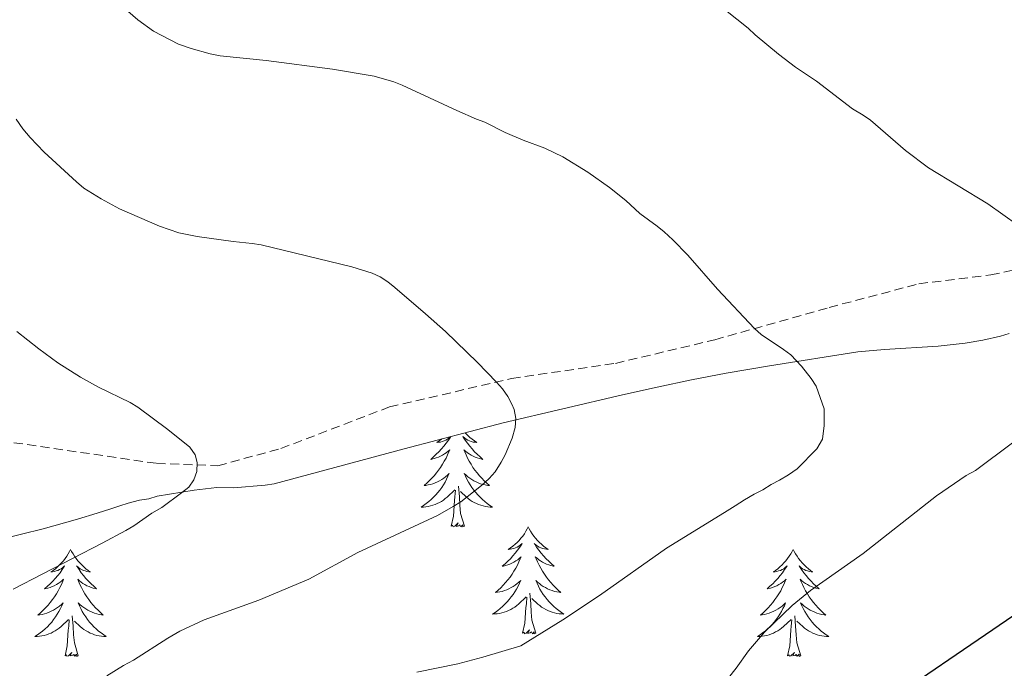
# Model space of a CAD drawing. Units: metres. Extents: x 596827 to 601324, y 4694010 to 4697043.
# Drawn here: x 597781 to 597891, y 4695108 to 4695180 of the extents above; entities that cross this region are included whole.
import ezdxf

# ---------------------------------------------------------------- set-up
doc = ezdxf.new("R2010")
doc.units = ezdxf.units.M
doc.header["$MEASUREMENT"] = 0
doc.linetypes.add('TRAZOSX2', pattern=[1.5, 1, -0.5])
for name, color, linetype, lineweight in [('Level 21', 19, 'Continuous', 0), ('Level 35', 92, 'Continuous', 0), ('Level 36', 19, 'Continuous', 40), ('Level 4', 36, 'Continuous', 30), ('Level 5', 36, 'Continuous', 0)]:
    doc.layers.add(name, color=color, linetype=linetype, lineweight=lineweight)

msp = doc.modelspace()

# ---------------------------------------------------------------- linework, layer by layer
at = {"layer": 'Level 21', "color": 19, "linetype": 'TRAZOSX2', "lineweight": 0}
msp.add_polyline3d([(597723.66, 4695134.58, 404.96), (597728.66, 4695136.41, 403.95), (597733.56, 4695137.6, 403.32), (597740.55, 4695137.76, 402.06), (597746.36, 4695137.51, 401.53), (597753.5, 4695136.14, 402.06), (597761.91, 4695135.1, 400.06), (597778.73, 4695133.17, 396.58), (597796.12, 4695130.65, 395.64), (597802.94, 4695130.39, 394.9), (597809.96, 4695132.31, 394.16), (597822.07, 4695136.94, 391.85), (597835.67, 4695140.11, 389.74), (597847.24, 4695141.8, 388.69), (597858.31, 4695144.43, 385.95), (597871.07, 4695148.03, 383.22), (597881.05, 4695150.67, 382.27), (597889.06, 4695151.65, 381.22), (597897.26, 4695153.39, 380.27)], dxfattribs=at)
at = {"layer": 'Level 35', "color": 92, "linetype": 'Continuous', "lineweight": 0, "ltscale": 0.5}
msp.add_polyline3d([(597778.6, 4695122.17, 402.04), (597783.46, 4695123.34, 401.85), (597787.29, 4695124.42, 401.68), (597789.48, 4695125.1, 401.64), (597791, 4695125.59, 401.43), (597792.01, 4695125.91, 401.43), (597792.95, 4695126.21, 401.22), (597794.21, 4695126.55, 401.22), (597795.23, 4695126.71, 401.22), (597796.16, 4695127.01, 401.01), (597800.29, 4695127.65, 401), (597802.82, 4695127.95, 401), (597804.68, 4695127.92, 401), (597808.22, 4695128.21, 401), (597809.2, 4695128.38, 400.91), (597823.69, 4695132.29, 397.6), (597834.72, 4695135.16, 395.09), (597848.01, 4695138.29, 391.98), (597851.88, 4695139.15, 391.11), (597855.71, 4695139.95, 390.31), (597859.57, 4695140.69, 389.58), (597864.42, 4695141.54, 388.72), (597874.26, 4695143.08, 387.18), (597877.23, 4695143.34, 386.78), (597883.18, 4695143.7, 386.15), (597886.21, 4695144.05, 385.9), (597888.18, 4695144.37, 385.76), (597890.13, 4695144.83, 385.67), (597891.1, 4695145.12, 385.64)], dxfattribs=at)
at = {"layer": 'Level 36', "color": 92, "linetype": 'Continuous', "lineweight": 0}
for points in [[(597828.89, 4695133.64), (597828.85, 4695133.58), (597828.62, 4695133.23), (597828.38, 4695132.9), (597828.12, 4695132.57), (597827.85, 4695132.26), (597827.57, 4695131.95), (597827.28, 4695131.66), (597826.98, 4695131.37), (597826.66, 4695131.1), (597826.79, 4695131.13), (597827.03, 4695131.19), (597827.28, 4695131.26), (597827.51, 4695131.35), (597827.74, 4695131.45), (597827.97, 4695131.57), (597828.18, 4695131.7), (597828.39, 4695131.84), (597828.59, 4695132), (597828.77, 4695132.17), (597828.68, 4695131.95), (597828.53, 4695131.59), (597828.36, 4695131.23), (597828.17, 4695130.89), (597827.97, 4695130.55), (597827.76, 4695130.21), (597827.53, 4695129.89), (597827.3, 4695129.58), (597827.04, 4695129.28), (597826.78, 4695128.99), (597826.5, 4695128.71), (597826.22, 4695128.43), (597825.92, 4695128.18), (597826.12, 4695128.2), (597826.38, 4695128.25), (597826.65, 4695128.31)], [(597827.91, 4695133.39), (597827.86, 4695133.34), (597827.6, 4695133.15), (597827.34, 4695132.97), (597827.54, 4695133), (597827.75, 4695133.03), (597827.95, 4695133.09), (597828.14, 4695133.16), (597828.33, 4695133.24), (597828.51, 4695133.34), (597828.68, 4695133.45), (597828.89, 4695133.64)], [(597830.51, 4695134.07), (597830.58, 4695133.99), (597830.8, 4695133.76), (597831.03, 4695133.55), (597831.27, 4695133.34), (597831.52, 4695133.15), (597831.78, 4695132.97), (597831.58, 4695133), (597831.38, 4695133.03), (597831.18, 4695133.09), (597830.98, 4695133.16), (597830.79, 4695133.24), (597830.61, 4695133.34), (597830.44, 4695133.45), (597830.23, 4695133.65), (597830.28, 4695133.58), (597830.5, 4695133.23), (597830.75, 4695132.9), (597831, 4695132.57), (597831.27, 4695132.26), (597831.55, 4695131.95), (597831.84, 4695131.66), (597832.15, 4695131.37), (597832.46, 4695131.1), (597832.34, 4695131.13), (597832.09, 4695131.19), (597831.85, 4695131.26), (597831.61, 4695131.35), (597831.38, 4695131.45), (597831.16, 4695131.57), (597830.94, 4695131.7), (597830.74, 4695131.84), (597830.54, 4695132), (597830.35, 4695132.17), (597830.44, 4695131.95), (597830.6, 4695131.59), (597830.77, 4695131.23), (597830.95, 4695130.89), (597831.15, 4695130.55), (597831.36, 4695130.21), (597831.59, 4695129.89), (597831.83, 4695129.58), (597832.08, 4695129.28), (597832.34, 4695128.99), (597832.62, 4695128.71), (597832.91, 4695128.43), (597833.2, 4695128.18), (597833.01, 4695128.2), (597832.74, 4695128.25), (597832.48, 4695128.31), (597832.22, 4695128.39), (597831.96, 4695128.49), (597831.72, 4695128.59), (597831.47, 4695128.72), (597831.24, 4695128.85), (597831.02, 4695129), (597830.8, 4695129.17), (597830.59, 4695129.34), (597830.4, 4695129.53), (597830.54, 4695129.21), (597830.69, 4695128.88), (597830.86, 4695128.57), (597831.05, 4695128.27), (597831.24, 4695127.97), (597831.45, 4695127.68)], [(597826.65, 4695128.31), (597826.91, 4695128.39), (597827.16, 4695128.49), (597827.41, 4695128.59), (597827.65, 4695128.72), (597827.88, 4695128.85), (597828.11, 4695129), (597828.32, 4695129.17), (597828.53, 4695129.34), (597828.73, 4695129.53), (597828.58, 4695129.21), (597828.43, 4695128.88), (597828.26, 4695128.57), (597828.08, 4695128.27), (597827.88, 4695127.97), (597827.67, 4695127.68), (597827.45, 4695127.4), (597827.21, 4695127.13), (597826.97, 4695126.88), (597826.71, 4695126.63), (597826.44, 4695126.4), (597826.16, 4695126.17), (597825.87, 4695125.97), (597825.58, 4695125.77), (597825.85, 4695125.78), (597826.11, 4695125.81), (597826.37, 4695125.85), (597826.63, 4695125.91), (597826.89, 4695125.98), (597827.14, 4695126.07), (597827.38, 4695126.17), (597827.62, 4695126.29), (597827.85, 4695126.42), (597828.07, 4695126.56), (597828.28, 4695126.72), (597828.49, 4695126.89), (597829.33, 4695127.69)], [(597830.41, 4695123.64), (597829.98, 4695125.08), (597829.89, 4695125.98), (597829.85, 4695126.93), (597829.74, 4695128.1)], [(597828.94, 4695123.64), (597829.19, 4695124.76), (597829.3, 4695126.5), (597829.35, 4695126.93), (597829.41, 4695127.65)], [(597831.45, 4695127.68), (597831.68, 4695127.4), (597831.91, 4695127.13), (597832.16, 4695126.88), (597832.42, 4695126.63), (597832.68, 4695126.4), (597832.96, 4695126.17), (597833.25, 4695125.97), (597833.54, 4695125.77), (597833.28, 4695125.78), (597833.01, 4695125.81), (597832.75, 4695125.85), (597832.49, 4695125.91), (597832.24, 4695125.98), (597831.99, 4695126.07), (597831.74, 4695126.17), (597831.51, 4695126.29), (597831.28, 4695126.42), (597831.05, 4695126.56), (597830.84, 4695126.72), (597830.64, 4695126.89), (597829.98, 4695127.51)], [(597830.41, 4695123.64), (597830.24, 4695123.57), (597830.22, 4695123.81), (597830.03, 4695123.59), (597829.91, 4695123.79), (597829.79, 4695123.68), (597829.52, 4695123.63), (597829.71, 4695124.02), (597829.33, 4695123.64), (597829.14, 4695123.59), (597829.1, 4695123.75), (597828.94, 4695123.64)], [(597837.52, 4695123.57), (597837.41, 4695123.35), (597837.26, 4695123.08), (597837.09, 4695122.81), (597836.91, 4695122.55), (597836.71, 4695122.31), (597836.5, 4695122.07), (597836.29, 4695121.84), (597836.06, 4695121.63), (597835.82, 4695121.42), (597835.56, 4695121.23), (597835.3, 4695121.05), (597835.5, 4695121.08), (597835.71, 4695121.11), (597835.91, 4695121.17), (597836.1, 4695121.24), (597836.29, 4695121.32), (597836.47, 4695121.42), (597836.64, 4695121.53), (597836.85, 4695121.73), (597836.81, 4695121.66), (597836.58, 4695121.32), (597836.34, 4695120.98), (597836.08, 4695120.65), (597835.81, 4695120.34), (597835.53, 4695120.03), (597835.24, 4695119.74), (597834.94, 4695119.46), (597834.62, 4695119.19), (597834.75, 4695119.21), (597834.99, 4695119.27), (597835.24, 4695119.34), (597835.47, 4695119.43), (597835.7, 4695119.53), (597835.93, 4695119.65), (597836.14, 4695119.78), (597836.35, 4695119.92), (597836.55, 4695120.08), (597836.73, 4695120.25), (597836.64, 4695120.03), (597836.49, 4695119.67), (597836.32, 4695119.31), (597836.13, 4695118.97), (597835.93, 4695118.63), (597835.72, 4695118.3), (597835.49, 4695117.97), (597835.26, 4695117.66), (597835, 4695117.36), (597834.74, 4695117.07), (597834.46, 4695116.79), (597834.18, 4695116.52), (597833.88, 4695116.26), (597834.08, 4695116.28), (597834.34, 4695116.33), (597834.61, 4695116.39), (597834.87, 4695116.47), (597835.12, 4695116.57), (597835.37, 4695116.67), (597835.61, 4695116.8), (597835.84, 4695116.93), (597836.07, 4695117.09), (597836.28, 4695117.25), (597836.49, 4695117.43), (597836.69, 4695117.61), (597836.54, 4695117.29)], [(597837.52, 4695123.57), (597837.63, 4695123.35), (597837.79, 4695123.08), (597837.96, 4695122.81), (597838.14, 4695122.55), (597838.33, 4695122.31), (597838.54, 4695122.07), (597838.76, 4695121.84), (597838.99, 4695121.63), (597839.23, 4695121.42), (597839.48, 4695121.23), (597839.74, 4695121.05), (597839.54, 4695121.08), (597839.34, 4695121.11), (597839.14, 4695121.17), (597838.94, 4695121.24), (597838.75, 4695121.32), (597838.57, 4695121.42), (597838.4, 4695121.53), (597838.19, 4695121.73), (597838.24, 4695121.66), (597838.46, 4695121.32), (597838.71, 4695120.98), (597838.96, 4695120.65), (597839.23, 4695120.34), (597839.51, 4695120.03), (597839.8, 4695119.74), (597840.11, 4695119.46), (597840.42, 4695119.19), (597840.3, 4695119.21), (597840.05, 4695119.27), (597839.81, 4695119.34), (597839.57, 4695119.43), (597839.34, 4695119.53), (597839.12, 4695119.65), (597838.9, 4695119.78), (597838.7, 4695119.92), (597838.5, 4695120.08), (597838.31, 4695120.25), (597838.4, 4695120.03), (597838.56, 4695119.67), (597838.73, 4695119.31), (597838.91, 4695118.97), (597839.11, 4695118.63), (597839.32, 4695118.3), (597839.55, 4695117.97), (597839.79, 4695117.66), (597840.04, 4695117.36), (597840.3, 4695117.07), (597840.58, 4695116.79), (597840.87, 4695116.52), (597841.16, 4695116.26), (597840.97, 4695116.28), (597840.7, 4695116.33), (597840.44, 4695116.39), (597840.18, 4695116.47), (597839.92, 4695116.57), (597839.68, 4695116.67), (597839.43, 4695116.8), (597839.2, 4695116.93), (597838.98, 4695117.09), (597838.76, 4695117.25), (597838.55, 4695117.43), (597838.36, 4695117.61), (597838.5, 4695117.29)], [(597786.53, 4695121.06), (597786.42, 4695120.84), (597786.27, 4695120.57), (597786.1, 4695120.3), (597785.92, 4695120.05), (597785.72, 4695119.8), (597785.52, 4695119.56), (597785.3, 4695119.33), (597785.07, 4695119.12), (597784.83, 4695118.91), (597784.58, 4695118.72), (597784.32, 4695118.55), (597784.52, 4695118.57), (597784.72, 4695118.61), (597784.92, 4695118.66), (597785.11, 4695118.73), (597785.3, 4695118.82), (597785.48, 4695118.91), (597785.66, 4695119.03), (597785.86, 4695119.22), (597785.82, 4695119.15), (597785.59, 4695118.81), (597785.35, 4695118.47), (597785.09, 4695118.15), (597784.82, 4695117.83), (597784.54, 4695117.53), (597784.25, 4695117.23), (597783.95, 4695116.95), (597783.64, 4695116.68), (597783.76, 4695116.7), (597784, 4695116.76), (597784.25, 4695116.83), (597784.48, 4695116.92), (597784.71, 4695117.02), (597784.94, 4695117.14), (597785.15, 4695117.27), (597785.36, 4695117.42), (597785.56, 4695117.57), (597785.74, 4695117.74), (597785.66, 4695117.52), (597785.5, 4695117.16), (597785.33, 4695116.81), (597785.14, 4695116.46), (597784.94, 4695116.12), (597784.73, 4695115.79), (597784.5, 4695115.47), (597784.27, 4695115.15), (597784.02, 4695114.85), (597783.75, 4695114.56), (597783.48, 4695114.28), (597783.19, 4695114.01), (597782.89, 4695113.75), (597783.09, 4695113.77), (597783.36, 4695113.82), (597783.62, 4695113.89), (597783.88, 4695113.96), (597784.13, 4695114.06), (597784.38, 4695114.17), (597784.62, 4695114.29), (597784.86, 4695114.43), (597785.08, 4695114.58), (597785.3, 4695114.74), (597785.5, 4695114.92), (597785.7, 4695115.11), (597785.56, 4695114.78)], [(597786.53, 4695121.06), (597786.64, 4695120.84), (597786.8, 4695120.57), (597786.97, 4695120.3), (597787.15, 4695120.05), (597787.34, 4695119.8), (597787.55, 4695119.56), (597787.77, 4695119.33), (597788, 4695119.12), (597788.24, 4695118.91), (597788.49, 4695118.72), (597788.75, 4695118.55), (597788.55, 4695118.57), (597788.35, 4695118.61), (597788.15, 4695118.66), (597787.95, 4695118.73), (597787.76, 4695118.82), (597787.58, 4695118.91), (597787.41, 4695119.03), (597787.2, 4695119.22), (597787.25, 4695119.15), (597787.48, 4695118.81), (597787.72, 4695118.47), (597787.98, 4695118.15), (597788.24, 4695117.83), (597788.52, 4695117.53), (597788.82, 4695117.23), (597789.12, 4695116.95), (597789.43, 4695116.68), (597789.31, 4695116.7), (597789.06, 4695116.76), (597788.82, 4695116.83), (597788.58, 4695116.92), (597788.35, 4695117.02), (597788.13, 4695117.14), (597787.91, 4695117.27), (597787.71, 4695117.42), (597787.51, 4695117.57), (597787.32, 4695117.74), (597787.41, 4695117.52), (597787.57, 4695117.16), (597787.74, 4695116.81), (597787.92, 4695116.46), (597788.12, 4695116.12), (597788.33, 4695115.79), (597788.56, 4695115.47), (597788.8, 4695115.15), (597789.05, 4695114.85), (597789.32, 4695114.56), (597789.59, 4695114.28), (597789.88, 4695114.01), (597790.17, 4695113.75), (597789.98, 4695113.77), (597789.71, 4695113.82), (597789.45, 4695113.89), (597789.19, 4695113.96), (597788.93, 4695114.06), (597788.69, 4695114.17), (597788.44, 4695114.29), (597788.21, 4695114.43), (597787.99, 4695114.58), (597787.77, 4695114.74), (597787.56, 4695114.92), (597787.37, 4695115.11), (597787.51, 4695114.78)], [(597867.04, 4695121.06), (597866.93, 4695120.84), (597866.77, 4695120.57), (597866.6, 4695120.3), (597866.42, 4695120.05), (597866.23, 4695119.8), (597866.02, 4695119.56), (597865.8, 4695119.33), (597865.57, 4695119.12), (597865.33, 4695118.91), (597865.08, 4695118.72), (597864.82, 4695118.55), (597865.02, 4695118.57), (597865.22, 4695118.61), (597865.42, 4695118.66), (597865.62, 4695118.73), (597865.8, 4695118.81), (597865.99, 4695118.91), (597866.16, 4695119.03), (597866.36, 4695119.22), (597866.32, 4695119.15), (597866.09, 4695118.81), (597865.85, 4695118.47), (597865.6, 4695118.15), (597865.33, 4695117.83), (597865.05, 4695117.52), (597864.76, 4695117.23), (597864.45, 4695116.95), (597864.14, 4695116.68), (597864.26, 4695116.7), (597864.51, 4695116.76), (597864.75, 4695116.83), (597864.99, 4695116.92), (597865.22, 4695117.02), (597865.44, 4695117.14), (597865.66, 4695117.27), (597865.86, 4695117.41), (597866.06, 4695117.57), (597866.25, 4695117.74), (597866.16, 4695117.52), (597866, 4695117.16), (597865.83, 4695116.81), (597865.65, 4695116.46), (597865.45, 4695116.12), (597865.24, 4695115.79), (597865.01, 4695115.47), (597864.77, 4695115.15), (597864.52, 4695114.85), (597864.26, 4695114.56), (597863.98, 4695114.28), (597863.69, 4695114.01), (597863.4, 4695113.75), (597863.59, 4695113.77), (597863.86, 4695113.82), (597864.12, 4695113.88), (597864.38, 4695113.96), (597864.64, 4695114.06), (597864.88, 4695114.17), (597865.12, 4695114.29), (597865.36, 4695114.43), (597865.58, 4695114.58), (597865.8, 4695114.74), (597866.01, 4695114.92), (597866.2, 4695115.1), (597866.06, 4695114.78)], [(597867.04, 4695121.06), (597867.15, 4695120.84), (597867.3, 4695120.57), (597867.47, 4695120.3), (597867.65, 4695120.05), (597867.85, 4695119.8), (597868.05, 4695119.56), (597868.27, 4695119.33), (597868.5, 4695119.12), (597868.74, 4695118.91), (597868.99, 4695118.72), (597869.25, 4695118.55), (597869.06, 4695118.57), (597868.85, 4695118.61), (597868.65, 4695118.66), (597868.46, 4695118.73), (597868.27, 4695118.81), (597868.09, 4695118.91), (597867.91, 4695119.03), (597867.71, 4695119.22), (597867.75, 4695119.15), (597867.98, 4695118.81), (597868.22, 4695118.47), (597868.48, 4695118.15), (597868.75, 4695117.83), (597869.03, 4695117.52), (597869.32, 4695117.23), (597869.62, 4695116.95), (597869.94, 4695116.68), (597869.81, 4695116.7), (597869.56, 4695116.76), (597869.32, 4695116.83), (597869.09, 4695116.92), (597868.86, 4695117.02), (597868.63, 4695117.14), (597868.42, 4695117.27), (597868.21, 4695117.41), (597868.01, 4695117.57), (597867.83, 4695117.74), (597867.91, 4695117.52), (597868.07, 4695117.16), (597868.24, 4695116.81), (597868.43, 4695116.46), (597868.63, 4695116.12), (597868.84, 4695115.79), (597869.06, 4695115.47), (597869.3, 4695115.15), (597869.56, 4695114.85), (597869.82, 4695114.56), (597870.09, 4695114.28), (597870.38, 4695114.01), (597870.68, 4695113.75), (597870.48, 4695113.77), (597870.22, 4695113.82), (597869.95, 4695113.88), (597869.69, 4695113.96), (597869.44, 4695114.06), (597869.19, 4695114.17), (597868.95, 4695114.29), (597868.72, 4695114.43), (597868.49, 4695114.58), (597868.27, 4695114.74), (597868.07, 4695114.92), (597867.87, 4695115.1), (597868.01, 4695114.78)], [(597836.54, 4695117.29), (597836.39, 4695116.97), (597836.22, 4695116.65), (597836.04, 4695116.35), (597835.84, 4695116.05), (597835.63, 4695115.76), (597835.41, 4695115.48), (597835.17, 4695115.21), (597834.93, 4695114.96), (597834.67, 4695114.71), (597834.4, 4695114.48), (597834.12, 4695114.26), (597833.83, 4695114.05), (597833.54, 4695113.86), (597833.81, 4695113.87), (597834.07, 4695113.89), (597834.33, 4695113.93), (597834.59, 4695113.99), (597834.85, 4695114.06), (597835.1, 4695114.15), (597835.34, 4695114.25), (597835.58, 4695114.37), (597835.81, 4695114.5), (597836.03, 4695114.64), (597836.24, 4695114.8), (597836.45, 4695114.97), (597837.29, 4695115.77)], [(597838.5, 4695117.29), (597838.65, 4695116.97), (597838.82, 4695116.65), (597839.01, 4695116.35), (597839.2, 4695116.05), (597839.41, 4695115.76), (597839.64, 4695115.48), (597839.87, 4695115.21), (597840.12, 4695114.96), (597840.38, 4695114.71), (597840.64, 4695114.48), (597840.92, 4695114.26), (597841.21, 4695114.05), (597841.5, 4695113.86), (597841.24, 4695113.87), (597840.97, 4695113.89), (597840.71, 4695113.93), (597840.45, 4695113.99), (597840.2, 4695114.06), (597839.95, 4695114.15), (597839.7, 4695114.25), (597839.47, 4695114.37), (597839.24, 4695114.5), (597839.01, 4695114.64), (597838.8, 4695114.8), (597838.6, 4695114.97), (597837.94, 4695115.59)], [(597838.37, 4695111.72), (597837.94, 4695113.16), (597837.85, 4695114.06), (597837.81, 4695115.01), (597837.7, 4695116.18)], [(597836.9, 4695111.72), (597837.15, 4695112.84), (597837.26, 4695114.58), (597837.31, 4695115.01), (597837.37, 4695115.74)], [(597785.56, 4695114.78), (597785.4, 4695114.46), (597785.23, 4695114.14), (597785.05, 4695113.84), (597784.85, 4695113.54), (597784.64, 4695113.25), (597784.42, 4695112.97), (597784.18, 4695112.71), (597783.94, 4695112.45), (597783.68, 4695112.2), (597783.41, 4695111.97), (597783.13, 4695111.75), (597782.84, 4695111.54), (597782.55, 4695111.35), (597782.82, 4695111.36), (597783.08, 4695111.38), (597783.34, 4695111.42), (597783.6, 4695111.48), (597783.86, 4695111.55), (597784.11, 4695111.64), (597784.35, 4695111.74), (597784.59, 4695111.86), (597784.82, 4695111.99), (597785.04, 4695112.13), (597785.25, 4695112.29), (597785.46, 4695112.46), (597786.3, 4695113.26)], [(597787.51, 4695114.78), (597787.66, 4695114.46), (597787.83, 4695114.14), (597788.02, 4695113.84), (597788.21, 4695113.54), (597788.42, 4695113.25), (597788.65, 4695112.97), (597788.88, 4695112.71), (597789.13, 4695112.45), (597789.38, 4695112.2), (597789.65, 4695111.97), (597789.93, 4695111.75), (597790.22, 4695111.54), (597790.51, 4695111.35), (597790.25, 4695111.36), (597789.98, 4695111.38), (597789.72, 4695111.42), (597789.46, 4695111.48), (597789.21, 4695111.55), (597788.96, 4695111.64), (597788.71, 4695111.74), (597788.48, 4695111.86), (597788.25, 4695111.99), (597788.02, 4695112.13), (597787.81, 4695112.29), (597787.61, 4695112.46), (597786.95, 4695113.08)], [(597866.06, 4695114.78), (597865.9, 4695114.46), (597865.74, 4695114.14), (597865.55, 4695113.84), (597865.36, 4695113.54), (597865.15, 4695113.25), (597864.92, 4695112.97), (597864.69, 4695112.71), (597864.44, 4695112.45), (597864.18, 4695112.2), (597863.92, 4695111.97), (597863.64, 4695111.75), (597863.35, 4695111.54), (597863.06, 4695111.35), (597863.32, 4695111.36), (597863.58, 4695111.38), (597863.85, 4695111.42), (597864.11, 4695111.48), (597864.36, 4695111.55), (597864.61, 4695111.64), (597864.86, 4695111.74), (597865.09, 4695111.86), (597865.32, 4695111.99), (597865.54, 4695112.13), (597865.76, 4695112.29), (597865.96, 4695112.46), (597866.81, 4695113.26)], [(597868.01, 4695114.78), (597868.17, 4695114.46), (597868.34, 4695114.14), (597868.52, 4695113.84), (597868.72, 4695113.54), (597868.93, 4695113.25), (597869.15, 4695112.97), (597869.39, 4695112.71), (597869.63, 4695112.45), (597869.89, 4695112.2), (597870.16, 4695111.97), (597870.44, 4695111.75), (597870.73, 4695111.54), (597871.02, 4695111.35), (597870.75, 4695111.36), (597870.49, 4695111.38), (597870.23, 4695111.42), (597869.97, 4695111.48), (597869.71, 4695111.55), (597869.46, 4695111.64), (597869.22, 4695111.74), (597868.98, 4695111.86), (597868.75, 4695111.99), (597868.53, 4695112.13), (597868.32, 4695112.29), (597868.11, 4695112.46), (597867.46, 4695113.08)], [(597785.91, 4695109.21), (597786.16, 4695110.33), (597786.27, 4695112.07), (597786.32, 4695112.51), (597786.38, 4695113.23)], [(597787.38, 4695109.21), (597786.96, 4695110.65), (597786.86, 4695111.56), (597786.82, 4695112.51), (597786.72, 4695113.67)], [(597866.42, 4695109.21), (597866.66, 4695110.33), (597866.78, 4695112.07), (597866.82, 4695112.5), (597866.89, 4695113.23)], [(597867.89, 4695109.21), (597867.46, 4695110.65), (597867.37, 4695111.55), (597867.32, 4695112.5), (597867.22, 4695113.67)], [(597838.37, 4695111.72), (597838.2, 4695111.65), (597838.18, 4695111.89), (597837.99, 4695111.67), (597837.87, 4695111.87), (597837.75, 4695111.76), (597837.48, 4695111.71), (597837.67, 4695112.1), (597837.29, 4695111.72), (597837.1, 4695111.67), (597837.06, 4695111.83), (597836.9, 4695111.72)], [(597787.38, 4695109.21), (597787.21, 4695109.14), (597787.19, 4695109.38), (597787, 4695109.16), (597786.88, 4695109.36), (597786.76, 4695109.26), (597786.49, 4695109.2), (597786.68, 4695109.59), (597786.3, 4695109.21), (597786.11, 4695109.16), (597786.07, 4695109.32), (597785.91, 4695109.21)], [(597867.89, 4695109.21), (597867.71, 4695109.14), (597867.7, 4695109.38), (597867.5, 4695109.16), (597867.38, 4695109.36), (597867.26, 4695109.25), (597866.99, 4695109.2), (597867.19, 4695109.59), (597866.8, 4695109.21), (597866.62, 4695109.16), (597866.58, 4695109.32), (597866.42, 4695109.21)]]:
    msp.add_lwpolyline(points, dxfattribs=at)
at = {"layer": 'Level 4', "color": 36, "linetype": 'Continuous', "lineweight": 30}
msp.add_polyline3d([(597892.45, 4695114.26, 375), (597874.82, 4695102.21, 375)], dxfattribs=at)
at = {"layer": 'Level 5', "color": 36, "linetype": 'Continuous', "lineweight": 0}
for points in [[(597792.35, 4695181.53, 385), (597794.01, 4695180.07, 385), (597795.76, 4695178.83, 385), (597798.57, 4695177.36, 385), (597799.95, 4695176.87, 385), (597802.09, 4695176.28, 385), (597803.2, 4695176.08, 385), (597808.31, 4695175.55, 385), (597815.7, 4695174.6, 385), (597820.35, 4695173.81, 385), (597822.55, 4695173.18, 385), (597823.48, 4695172.81, 385), (597829.56, 4695169.97, 385), (597831.76, 4695169.01, 385), (597832.7, 4695168.69, 385), (597834.94, 4695167.53, 385), (597836.95, 4695166.66, 385), (597839.38, 4695165.79, 385), (597841.38, 4695164.83, 385), (597844.15, 4695163.09, 385), (597846.56, 4695161.39, 385), (597848.39, 4695159.93, 385), (597849.97, 4695158.5, 385), (597851.88, 4695157.1, 385), (597852.65, 4695156.46, 385), (597853.62, 4695155.57, 385), (597855.29, 4695153.85, 385), (597858.6, 4695150.05, 385)], [(597859.5, 4695181.15, 380), (597862.02, 4695179.14, 380), (597862.81, 4695178.41, 380), (597865.4, 4695176.26, 380), (597867.32, 4695174.8, 380), (597869.66, 4695173.25, 380), (597873.66, 4695170.17, 380), (597874.83, 4695169.47, 380), (597875.65, 4695168.9, 380), (597879.57, 4695165.53, 380)], [(597780.46, 4695169, 390), (597781.19, 4695167.95, 390), (597782.01, 4695166.98, 390), (597783.6, 4695165.35, 390), (597787.17, 4695162.01, 390), (597788, 4695161.33, 390), (597789.94, 4695160.12, 390), (597791.96, 4695159.02, 390), (597796.45, 4695157.08, 390), (597798.58, 4695156.35, 390), (597800.62, 4695155.95, 390), (597804.65, 4695155.37, 390), (597806.77, 4695155.16, 390), (597807.75, 4695154.99, 390), (597817.86, 4695152.57, 390), (597820.12, 4695151.86, 390), (597821.03, 4695151.45, 390), (597821.86, 4695150.89, 390), (597822.65, 4695150.26, 390), (597826.08, 4695147.33, 390), (597828.3, 4695145.34, 390), (597831.88, 4695141.89, 390), (597833.97, 4695139.72, 390), (597834.64, 4695138.95, 390), (597835.23, 4695138.12, 390), (597835.71, 4695137.25, 390), (597835.95, 4695136.66, 390), (597836.13, 4695135.67, 390), (597836.06, 4695134.65, 390), (597835.74, 4695133.46, 390), (597834.96, 4695131.62, 390), (597834.52, 4695130.78, 390), (597833.83, 4695129.7, 390), (597833.16, 4695128.96, 390), (597832.32, 4695128.2, 390), (597830, 4695126.38, 390), (597829.16, 4695125.83, 390), (597827.42, 4695124.85, 390), (597818.54, 4695120.73, 390), (597813.06, 4695117.74, 390), (597807.52, 4695115.41, 390), (597801.42, 4695113.23, 390), (597798.7, 4695111.96, 390), (597797.35, 4695111.18, 390), (597793.55, 4695108.72, 390), (597792.43, 4695108.13, 390), (597790.56, 4695106.98, 390)], [(597879.57, 4695165.53, 380), (597882.14, 4695163.59, 380), (597888.75, 4695159.59, 380), (597892.09, 4695157.19, 380)], [(597858.6, 4695150.05, 385), (597862.72, 4695145.68, 385), (597863.47, 4695145.01, 385), (597865.98, 4695143.34, 385), (597866.78, 4695142.73, 385), (597867.97, 4695141.49, 385), (597869.05, 4695140.11, 385), (597869.62, 4695139.26, 385), (597870.51, 4695136.72, 385), (597870.49, 4695134.87, 385), (597870.3, 4695133.35, 385), (597869.69, 4695132.27, 385), (597867.47, 4695130.03, 385), (597866.54, 4695129.36, 385), (597865.52, 4695128.79, 385), (597864.58, 4695128.3, 385), (597863.65, 4695127.72, 385), (597862.71, 4695127.23, 385), (597861.61, 4695126.57, 385), (597860.59, 4695125.91, 385), (597859.4, 4695125.17, 385), (597852.94, 4695121.22, 385), (597845.46, 4695115.93, 385), (597841.38, 4695113.21, 385), (597836.7, 4695110.33, 385), (597832.47, 4695109.04, 385), (597829.68, 4695108.33, 385), (597825.12, 4695107.38, 385)], [(597780.53, 4695145.34, 395), (597782.98, 4695143.4, 395), (597785.11, 4695141.85, 395), (597787.65, 4695140.26, 395), (597789.64, 4695139.15, 395), (597793.15, 4695137.42, 395), (597794.02, 4695136.93, 395), (597797.36, 4695134.41, 395), (597799.82, 4695132.44, 395), (597800.4, 4695131.6, 395), (597800.63, 4695130.74, 395), (597800.6, 4695129.75, 395), (597800.27, 4695128.81, 395), (597799.69, 4695128, 395), (597798.89, 4695127.35, 395), (597796.69, 4695125.75, 395), (597795.58, 4695125.09, 395), (597793.57, 4695123.7, 395), (597792.68, 4695123.18, 395), (597790.04, 4695121.75, 395), (597780.14, 4695116.63, 395)], [(597895.46, 4695135.91, 380), (597887.35, 4695129.87, 380), (597886.33, 4695129.29, 380), (597883.01, 4695127.05, 380), (597874.86, 4695120.6, 380), (597868.97, 4695116.49, 380), (597866.92, 4695114.83, 380), (597863.85, 4695111.84, 380), (597862.05, 4695109.76, 380), (597860.68, 4695107.84, 380), (597859.82, 4695106.76, 380), (597858.39, 4695105.35, 380), (597856.78, 4695104.16, 380), (597852.13, 4695101.5, 380), (597848.87, 4695100.03, 380), (597847.65, 4695099.63, 380), (597846.27, 4695099.34, 380), (597829.94, 4695093.76, 380), (597811.89, 4695086.18, 380), (597798.99, 4695079.37, 380), (597785.57, 4695071.23, 380), (597772.97, 4695061.55, 380), (597760.08, 4695049.86, 380), (597754.36, 4695044.3, 380)]]:
    msp.add_polyline3d(points, dxfattribs=at)

doc.saveas('drawing.dxf')
